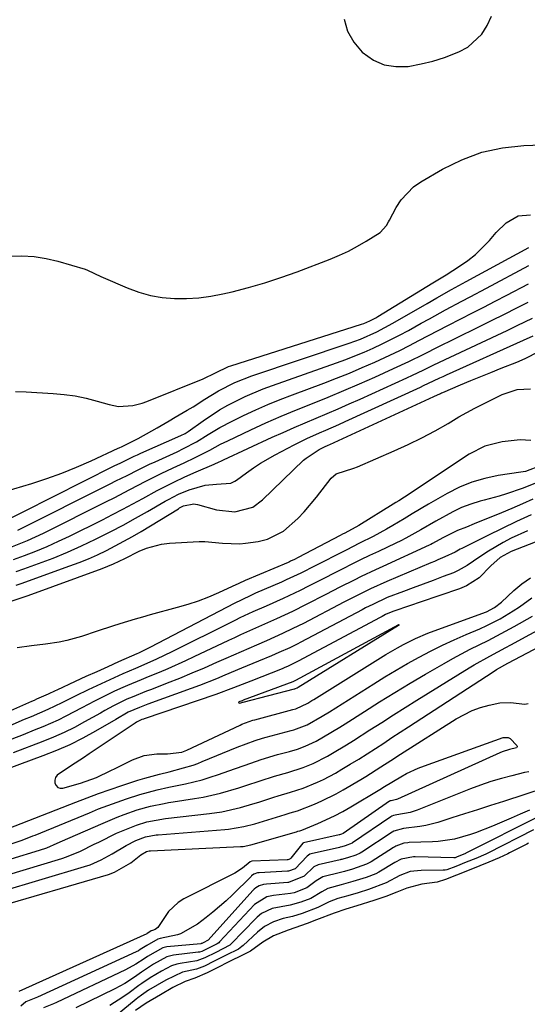
# Model space of a CAD drawing. Units: inches. Extents: x 1942304 to 1947617, y 411207 to 416544.
# Drawn here: x 1946773 to 1946903, y 414358 to 414609 of the extents above; entities that cross this region are included whole.
import ezdxf

# ---------------------------------------------------------------- set-up
doc = ezdxf.new("R2010")
doc.units = ezdxf.units.IN
doc.header["$MEASUREMENT"] = 0
for name, color, linetype in [('1', 7, 'Continuous'), ('7', 7, 'Continuous'), ('8', 7, 'Continuous')]:
    doc.layers.add(name, color=color, linetype=linetype)

msp = doc.modelspace()

# ---------------------------------------------------------------- linework, layer by layer
at = {"layer": '1', "color": 18}
for points in [[(1946856.01, 414609.56, 1688), (1946856.81, 414606.46, 1688), (1946858.43, 414603.7, 1688), (1946860.58, 414601.15, 1688), (1946863.52, 414599.09, 1688), (1946866.25, 414597.87, 1688), (1946869.2, 414597.41, 1688), (1946872.3, 414597.47, 1688), (1946875.69, 414598.11, 1688), (1946878.67, 414598.83, 1688), (1946881.6, 414599.75, 1688), (1946885.32, 414601.16, 1688), (1946887.55, 414602.38, 1688), (1946891.14, 414605.74, 1688), (1946892.54, 414607.96, 1688), (1946893.61, 414610.31, 1688)], [(1946904.68, 414490.98, 1704), (1946901.45, 414489.64, 1704), (1946897.48, 414488.3, 1704), (1946895.59, 414487.72, 1704), (1946891.77, 414486.66, 1704), (1946890.73, 414486.39, 1704), (1946888.33, 414485.66, 1704), (1946885.98, 414484.8, 1704), (1946883.71, 414483.75, 1704), (1946879.38, 414481.35, 1704), (1946875.59, 414479.13, 1704), (1946871.77, 414476.97, 1704), (1946870.46, 414476.31, 1704), (1946869.15, 414475.67, 1704), (1946864.77, 414473.61, 1704), (1946862.48, 414472.52, 1704), (1946860.2, 414471.42, 1704), (1946857.93, 414470.3, 1704), (1946855.66, 414469.16, 1704), (1946853.27, 414467.95, 1704), (1946851.14, 414466.87, 1704), (1946846.88, 414464.71, 1704), (1946844.75, 414463.65, 1704), (1946840.44, 414461.61, 1704), (1946836.05, 414459.65, 1704), (1946832.7, 414458.15, 1704), (1946829.37, 414456.61, 1704), (1946828.27, 414456.07, 1704), (1946827.18, 414455.53, 1704), (1946812.01, 414447.95, 1704), (1946808.06, 414446.06, 1704), (1946804.07, 414444.29, 1704), (1946802.73, 414443.71, 1704), (1946799.46, 414442.31, 1704), (1946797.24, 414441.33, 1704), (1946792.82, 414439.3, 1704), (1946790.64, 414438.24, 1704), (1946787.48, 414436.68, 1704), (1946783.9, 414434.9, 1704), (1946780.3, 414433.2, 1704), (1946776.06, 414431.39, 1704), (1946774.23, 414430.63, 1704), (1946770.58, 414429.09, 1704)], [(1946904.18, 414486.96, 1702), (1946901.52, 414485.75, 1702), (1946898.84, 414484.59, 1702), (1946896.15, 414483.46, 1702), (1946889.23, 414480.61, 1702), (1946887.27, 414479.82, 1702), (1946884.93, 414478.91, 1702), (1946881.17, 414477.04, 1702), (1946878.58, 414475.58, 1702), (1946878.14, 414475.37, 1702), (1946877.69, 414475.16, 1702), (1946865.83, 414469.77, 1702), (1946863.99, 414468.92, 1702), (1946860.33, 414467.17, 1702), (1946858.51, 414466.27, 1702), (1946854.89, 414464.45, 1702), (1946853.08, 414463.53, 1702), (1946851.28, 414462.6, 1702), (1946846.25, 414460, 1702), (1946842.76, 414458.26, 1702), (1946838.72, 414456.4, 1702), (1946837.19, 414455.71, 1702), (1946834.12, 414454.34, 1702), (1946832.58, 414453.66, 1702), (1946829.52, 414452.27, 1702), (1946828, 414451.56, 1702), (1946826.48, 414450.85, 1702), (1946817.64, 414446.65, 1702), (1946815.43, 414445.62, 1702), (1946810.96, 414443.63, 1702), (1946808.71, 414442.68, 1702), (1946805.94, 414441.53, 1702), (1946804.19, 414440.81, 1702), (1946800.68, 414439.35, 1702), (1946798.88, 414438.58, 1702), (1946797.2, 414437.82, 1702), (1946793.9, 414436.19, 1702), (1946792.27, 414435.34, 1702), (1946789.01, 414433.62, 1702), (1946784.92, 414431.48, 1702), (1946782.99, 414430.54, 1702), (1946779.04, 414428.83, 1702), (1946776.8, 414427.92, 1702), (1946773.98, 414426.79, 1702), (1946771.16, 414425.66, 1702)], [(1946903.76, 414482.94, 1700), (1946900.05, 414481.22, 1700), (1946896.36, 414479.45, 1700), (1946892.69, 414477.66, 1700), (1946886.06, 414474.36, 1700), (1946885.62, 414474.14, 1700), (1946884.33, 414473.44, 1700), (1946881.7, 414472.18, 1700), (1946879.93, 414471.41, 1700), (1946879.04, 414471.03, 1700), (1946878.15, 414470.65, 1700), (1946866.89, 414465.94, 1700), (1946862.72, 414464.07, 1700), (1946858.63, 414462.03, 1700), (1946855.93, 414460.64, 1700), (1946845.58, 414455.22, 1700), (1946842.92, 414453.87, 1700), (1946840.21, 414452.61, 1700), (1946836.12, 414450.79, 1700), (1946833.58, 414449.68, 1700), (1946831.62, 414448.83, 1700), (1946827.71, 414447.11, 1700), (1946825.76, 414446.24, 1700), (1946823.41, 414445.19, 1700), (1946820.28, 414443.82, 1700), (1946817.13, 414442.48, 1700), (1946813.97, 414441.18, 1700), (1946810.79, 414439.92, 1700), (1946806.8, 414438.37, 1700), (1946805.55, 414437.88, 1700), (1946801.82, 414436.39, 1700), (1946800.53, 414435.85, 1700), (1946797.09, 414434.17, 1700), (1946794.85, 414432.93, 1700), (1946793.73, 414432.31, 1700), (1946789.7, 414430.05, 1700), (1946787.1, 414428.66, 1700), (1946784.46, 414427.36, 1700), (1946781.77, 414426.17, 1700), (1946779.04, 414425.05, 1700), (1946771.49, 414422.17, 1700)], [(1946919.68, 414481.73, 1696), (1946898.61, 414473.61, 1696), (1946895.85, 414472.05, 1696), (1946893.49, 414469.89, 1696), (1946890.47, 414466.85, 1696), (1946887.26, 414464.78, 1696), (1946885.47, 414464.02, 1696), (1946875.41, 414460.64, 1696), (1946872.92, 414459.8, 1696), (1946868.43, 414458.29, 1696), (1946866.57, 414457.45, 1696), (1946865.66, 414456.98, 1696), (1946865.21, 414456.74, 1696), (1946844.24, 414445.53, 1696), (1946841.7, 414444.3, 1696), (1946840.66, 414443.86, 1696), (1946840.14, 414443.64, 1696), (1946832.17, 414440.46, 1696), (1946827.71, 414438.72, 1696), (1946823.2, 414437.08, 1696), (1946804.95, 414430.86, 1696), (1946804.74, 414430.78, 1696), (1946804.31, 414430.63, 1696), (1946802.95, 414429.95, 1696), (1946802.6, 414429.72, 1696), (1946790.91, 414421.88, 1696), (1946789.41, 414420.89, 1696), (1946786.39, 414418.93, 1696), (1946782.69, 414416.46, 1696), (1946782.29, 414415.86, 1696), (1946782.13, 414415.16, 1696), (1946782.13, 414414.39, 1696), (1946782.45, 414413.78, 1696), (1946782.86, 414413.34, 1696), (1946783.44, 414413.16, 1696), (1946784.13, 414413.16, 1696), (1946788.64, 414414.4, 1696), (1946792.74, 414415.88, 1696), (1946796.43, 414417.62, 1696), (1946797.55, 414418.18, 1696), (1946801.91, 414420.37, 1696), (1946804.95, 414421.48, 1696), (1946808.16, 414421.87, 1696), (1946810.86, 414421.89, 1696), (1946814.56, 414422.32, 1696), (1946815.85, 414422.84, 1696), (1946829.4, 414429.24, 1696), (1946829.85, 414429.44, 1696), (1946830.78, 414429.83, 1696), (1946832.68, 414430.49, 1696), (1946833.17, 414430.62, 1696), (1946842.9, 414433.19, 1696), (1946843.66, 414433.41, 1696), (1946846.71, 414434.87, 1696), (1946847.75, 414435.49, 1696), (1946848.26, 414435.8, 1696), (1946866.63, 414447.26, 1696), (1946869.6, 414449.01, 1696), (1946871.12, 414449.83, 1696), (1946874.21, 414451.35, 1696), (1946877.38, 414452.71, 1696), (1946879, 414453.33, 1696), (1946892.36, 414458.21, 1696), (1946894.4, 414459.25, 1696), (1946896.2, 414460.67, 1696), (1946899.34, 414463.58, 1696), (1946901.41, 414465.3, 1696), (1946903.58, 414466.86, 1696)], [(1946902.83, 414478.88, 1698), (1946898.62, 414476.94, 1698), (1946896.57, 414475.85, 1698), (1946892.84, 414473.65, 1698), (1946890.61, 414472.23, 1698), (1946887.38, 414469.96, 1698), (1946885.08, 414468.69, 1698), (1946883.88, 414468.17, 1698), (1946881.28, 414467.18, 1698), (1946878.74, 414466.21, 1698), (1946876.2, 414465.25, 1698), (1946873.66, 414464.29, 1698), (1946871.12, 414463.35, 1698), (1946866.97, 414461.79, 1698), (1946863.28, 414460.08, 1698), (1946861.47, 414459.16, 1698), (1946860.57, 414458.68, 1698), (1946844.91, 414450.39, 1698), (1946843.99, 414449.91, 1698), (1946842.15, 414449.01, 1698), (1946839.33, 414447.74, 1698), (1946837.44, 414446.93, 1698), (1946834.08, 414445.53, 1698), (1946829.8, 414443.74, 1698), (1946825.52, 414441.95, 1698), (1946823.38, 414441.08, 1698), (1946819.06, 414439.39, 1698), (1946816.88, 414438.58, 1698), (1946805.88, 414434.57, 1698), (1946803.69, 414433.75, 1698), (1946800.87, 414432.51, 1698), (1946797.66, 414430.69, 1698), (1946792.5, 414427.66, 1698), (1946789.24, 414425.87, 1698), (1946785.92, 414424.2, 1698), (1946782.51, 414422.71, 1698), (1946779.05, 414421.35, 1698), (1946766.37, 414416.75, 1698)], [(1946768.46, 414402.13, 1698), (1946787.43, 414409.54, 1698), (1946790.35, 414410.65, 1698), (1946793.28, 414411.74, 1698), (1946796.22, 414412.78, 1698), (1946799.17, 414413.8, 1698), (1946803.28, 414415.16, 1698), (1946805.12, 414415.72, 1698), (1946808.82, 414416.72, 1698), (1946811.31, 414417.34, 1698), (1946814.98, 414418.3, 1698), (1946817.4, 414419.03, 1698), (1946818.59, 414419.46, 1698), (1946819.77, 414419.92, 1698), (1946828.7, 414423.58, 1698), (1946833.28, 414425.3, 1698), (1946835.14, 414425.89, 1698), (1946836.09, 414426.15, 1698), (1946842.47, 414427.86, 1698), (1946843.17, 414428.06, 1698), (1946846.54, 414429.34, 1698), (1946850.37, 414431.51, 1698), (1946852.24, 414432.66, 1698), (1946863.56, 414439.81, 1698), (1946866.41, 414441.57, 1698), (1946869.28, 414443.29, 1698), (1946872.19, 414444.95, 1698), (1946875.12, 414446.58, 1698), (1946878.08, 414448.13, 1698), (1946881.08, 414449.62, 1698), (1946884.11, 414451.03, 1698), (1946887.17, 414452.38, 1698), (1946890.66, 414453.86, 1698), (1946892.42, 414454.65, 1698), (1946895.85, 414456.42, 1698), (1946899.16, 414458.42, 1698), (1946900.77, 414459.48, 1698), (1946903.9, 414461.75, 1698)], [(1946769.44, 414398.43, 1700), (1946773.75, 414399.82, 1700), (1946776.51, 414400.94, 1700), (1946777.07, 414401.17, 1700), (1946790.92, 414406.87, 1700), (1946793.28, 414407.82, 1700), (1946795.65, 414408.73, 1700), (1946798.03, 414409.59, 1700), (1946800.43, 414410.43, 1700), (1946803.79, 414411.54, 1700), (1946808.25, 414412.72, 1700), (1946811.25, 414413.39, 1700), (1946815.51, 414414.28, 1700), (1946819.73, 414415.3, 1700), (1946821.81, 414415.93, 1700), (1946823.87, 414416.61, 1700), (1946827.98, 414418.06, 1700), (1946830.72, 414419.02, 1700), (1946834.83, 414420.44, 1700), (1946838.99, 414421.69, 1700), (1946842.04, 414422.52, 1700), (1946844.05, 414423.12, 1700), (1946846.02, 414423.84, 1700), (1946848.88, 414425.16, 1700), (1946850.74, 414426.22, 1700), (1946854.85, 414428.69, 1700), (1946856.21, 414429.54, 1700), (1946861.2, 414432.73, 1700), (1946865.06, 414435.16, 1700), (1946868.94, 414437.56, 1700), (1946872.84, 414439.92, 1700), (1946876.77, 414442.24, 1700), (1946881.51, 414445, 1700), (1946883.71, 414446.25, 1700), (1946885.94, 414447.47, 1700), (1946888.19, 414448.62, 1700), (1946890.47, 414449.74, 1700), (1946892.74, 414450.86, 1700), (1946895, 414452, 1700), (1946897.24, 414453.2, 1700), (1946899.45, 414454.44, 1700), (1946904.08, 414457.08, 1700)], [(1946769.47, 414390.82, 1704), (1946783.88, 414395.17, 1704), (1946785.11, 414395.57, 1704), (1946788.68, 414397.08, 1704), (1946792.16, 414398.8, 1704), (1946793.33, 414399.37, 1704), (1946797.89, 414401.61, 1704), (1946799.13, 414402.18, 1704), (1946802.95, 414403.68, 1704), (1946805.56, 414404.51, 1704), (1946810.38, 414405.37, 1704), (1946821.56, 414406.64, 1704), (1946824.78, 414407.11, 1704), (1946829.53, 414408.21, 1704), (1946832.66, 414409.11, 1704), (1946834.22, 414409.59, 1704), (1946838.07, 414410.83, 1704), (1946839.13, 414411.16, 1704), (1946842.33, 414412.11, 1704), (1946845.49, 414413.15, 1704), (1946849.2, 414414.67, 1704), (1946850.75, 414415.38, 1704), (1946853.76, 414417, 1704), (1946855.39, 414417.96, 1704), (1946857.56, 414419.25, 1704), (1946859.72, 414420.56, 1704), (1946861.86, 414421.91, 1704), (1946863.98, 414423.28, 1704), (1946866.1, 414424.66, 1704), (1946868.21, 414426.05, 1704), (1946870.33, 414427.43, 1704), (1946872.45, 414428.81, 1704), (1946894.03, 414442.88, 1704), (1946894.94, 414443.46, 1704), (1946897.77, 414445.04, 1704), (1946920.93, 414457.23, 1704)], [(1946770.96, 414395.05, 1702), (1946778.2, 414397.28, 1702), (1946780.04, 414397.91, 1702), (1946782.73, 414399.05, 1702), (1946785.4, 414400.24, 1702), (1946794.41, 414404.23, 1702), (1946798.02, 414405.73, 1702), (1946799.85, 414406.41, 1702), (1946803.17, 414407.56, 1702), (1946806.55, 414408.52, 1702), (1946810, 414409.23, 1702), (1946811.15, 414409.43, 1702), (1946812.31, 414409.62, 1702), (1946817.75, 414410.47, 1702), (1946819.98, 414410.87, 1702), (1946824.39, 414411.87, 1702), (1946829.08, 414413.24, 1702), (1946830.91, 414413.81, 1702), (1946834.56, 414415, 1702), (1946838.21, 414416.17, 1702), (1946841.6, 414417.16, 1702), (1946845.54, 414418.43, 1702), (1946848.1, 414419.46, 1702), (1946851.78, 414421.33, 1702), (1946853.01, 414422.05, 1702), (1946856.61, 414424.2, 1702), (1946858.39, 414425.31, 1702), (1946862.59, 414428.01, 1702), (1946865.58, 414429.93, 1702), (1946868.57, 414431.83, 1702), (1946871.57, 414433.72, 1702), (1946874.58, 414435.6, 1702), (1946887.91, 414443.87, 1702), (1946889.22, 414444.66, 1702), (1946893.21, 414446.88, 1702), (1946897.25, 414449.03, 1702), (1946898.59, 414449.76, 1702), (1946912.16, 414457.16, 1702)], [(1946870.05, 414454.83, 1694), (1946869.92, 414454.84, 1694), (1946869.85, 414454.81, 1694), (1946843.57, 414440.65, 1694), (1946843.4, 414440.56, 1694), (1946842.86, 414440.32, 1694), (1946830.19, 414435.57, 1694), (1946830.08, 414435.53, 1694), (1946829.92, 414435.47, 1694), (1946829.12, 414435.15, 1694), (1946829.07, 414435.09, 1694), (1946829.04, 414435.03, 1694), (1946829.05, 414434.97, 1694), (1946829.09, 414434.9, 1694), (1946829.31, 414434.81, 1694), (1946830.1, 414435.06, 1694), (1946830.19, 414435.09, 1694), (1946843.34, 414438.5, 1694), (1946843.4, 414438.52, 1694), (1946843.6, 414438.59, 1694), (1946844, 414438.79, 1694), (1946844.27, 414438.96, 1694), (1946869.89, 414454.73, 1694), (1946869.95, 414454.76, 1694), (1946870.04, 414454.8, 1694), (1946870.05, 414454.83, 1694)], [(1946907.3, 414413.21, 1704), (1946896.65, 414409.76, 1704), (1946893.36, 414408.69, 1704), (1946890.07, 414407.63, 1704), (1946886.77, 414406.58, 1704), (1946883.48, 414405.52, 1704), (1946879.91, 414404.38, 1704), (1946876.86, 414403.57, 1704), (1946875.31, 414403.3, 1704), (1946871.11, 414402.81, 1704), (1946868.68, 414402.16, 1704), (1946868.24, 414401.89, 1704), (1946860.48, 414396.77, 1704), (1946860.07, 414396.52, 1704), (1946859, 414396.03, 1704), (1946856.85, 414395.35, 1704), (1946855.9, 414395.06, 1704), (1946855.42, 414394.94, 1704), (1946855.18, 414394.88, 1704), (1946854.94, 414394.82, 1704), (1946849.39, 414393.54, 1704), (1946848.28, 414393.06, 1704), (1946845.82, 414390.68, 1704), (1946841.81, 414389.06, 1704), (1946841.58, 414389.04, 1704), (1946836.13, 414388.62, 1704), (1946835.41, 414388.52, 1704), (1946834.26, 414388.17, 1704), (1946833.41, 414387.68, 1704), (1946833.01, 414387.35, 1704), (1946832.83, 414387.18, 1704), (1946832.65, 414386.99, 1704), (1946821.24, 414374.31, 1704), (1946820.02, 414373.63, 1704), (1946819.61, 414373.45, 1704), (1946819.49, 414373.42, 1704), (1946819.43, 414373.41, 1704), (1946819.37, 414373.4, 1704), (1946810.71, 414372.57, 1704), (1946809.69, 414372.36, 1704), (1946805.76, 414370.16, 1704), (1946804.93, 414369.57, 1704), (1946802.83, 414368.15, 1704), (1946800.19, 414366.7, 1704), (1946782.55, 414358.42, 1704), (1946781.72, 414358.04, 1704), (1946779.2, 414357.01, 1704)], [(1946903.3, 414407.54, 1702), (1946900.96, 414406.47, 1702), (1946898.61, 414405.43, 1702), (1946896.24, 414404.43, 1702), (1946893.86, 414403.46, 1702), (1946889.55, 414401.76, 1702), (1946888.23, 414401.28, 1702), (1946884.15, 414400.14, 1702), (1946879.97, 414399.54, 1702), (1946878.56, 414399.45, 1702), (1946872.63, 414399.22, 1702), (1946872.27, 414399.2, 1702), (1946871.21, 414399.09, 1702), (1946869.21, 414398.36, 1702), (1946868.9, 414398.18, 1702), (1946868.59, 414397.99, 1702), (1946862.86, 414394.35, 1702), (1946861.69, 414393.71, 1702), (1946858.09, 414392.48, 1702), (1946856.09, 414391.88, 1702), (1946855.08, 414391.63, 1702), (1946850.59, 414390.51, 1702), (1946848.84, 414389.46, 1702), (1946846.45, 414387.64, 1702), (1946843.25, 414386.43, 1702), (1946842.31, 414386.2, 1702), (1946837.93, 414385.72, 1702), (1946836.26, 414385.38, 1702), (1946833.07, 414383.41, 1702), (1946824.19, 414373.85, 1702), (1946823.96, 414373.63, 1702), (1946823.56, 414373.36, 1702), (1946822.73, 414372.95, 1702), (1946821.04, 414372.12, 1702), (1946819.62, 414371.44, 1702), (1946819.09, 414371.28, 1702), (1946818.91, 414371.25, 1702), (1946818.72, 414371.22, 1702), (1946812.43, 414370.45, 1702), (1946810.7, 414370.03, 1702), (1946807.33, 414368.18, 1702), (1946804.24, 414366.15, 1702), (1946802.42, 414364.85, 1702), (1946799.97, 414363.26, 1702), (1946798.69, 414362.54, 1702), (1946797.39, 414361.87, 1702), (1946787.45, 414357.06, 1702)], [(1946906.07, 414406.04, 1700), (1946887.07, 414396.49, 1700), (1946887, 414396.46, 1700), (1946885.95, 414396, 1700), (1946884.86, 414395.56, 1700), (1946884.35, 414395.36, 1700), (1946884.11, 414395.31, 1700), (1946883.99, 414395.31, 1700), (1946874.13, 414395.6, 1700), (1946873.68, 414395.6, 1700), (1946870.56, 414394.98, 1700), (1946868.93, 414394.12, 1700), (1946864.88, 414391.69, 1700), (1946864.11, 414391.29, 1700), (1946861.65, 414390.35, 1700), (1946858.23, 414389.26, 1700), (1946855.22, 414388.43, 1700), (1946851.84, 414387.48, 1700), (1946850.28, 414386.64, 1700), (1946847.48, 414384.97, 1700), (1946844.95, 414384.02, 1700), (1946842.17, 414383.21, 1700), (1946837.59, 414382.36, 1700), (1946834.91, 414381.09, 1700), (1946833.8, 414380.19, 1700), (1946833.47, 414379.87, 1700), (1946827.16, 414373.4, 1700), (1946826.77, 414373.03, 1700), (1946823.18, 414371.16, 1700), (1946820.4, 414369.77, 1700), (1946818.38, 414369.06, 1700), (1946814.13, 414368.38, 1700), (1946813.25, 414368.2, 1700), (1946811.92, 414367.78, 1700), (1946809.35, 414366.42, 1700), (1946806.47, 414364.73, 1700), (1946804.28, 414363.26, 1700), (1946803.55, 414362.72, 1700), (1946801.1, 414360.88, 1700), (1946799.49, 414359.74, 1700), (1946796.14, 414357.65, 1700)], [(1946904.36, 414402.45, 1698), (1946892.66, 414396.56, 1698), (1946892.15, 414396.31, 1698), (1946889.6, 414395.17, 1698), (1946887.19, 414394.21, 1698), (1946884.53, 414393.13, 1698), (1946882.22, 414392.28, 1698), (1946881.76, 414392.2, 1698), (1946881.53, 414392.18, 1698), (1946881.3, 414392.17, 1698), (1946875.63, 414392.11, 1698), (1946872.86, 414391.81, 1698), (1946870.25, 414390.82, 1698), (1946866.73, 414388.94, 1698), (1946862.18, 414387.25, 1698), (1946859.56, 414386.42, 1698), (1946856.94, 414385.64, 1698), (1946854.42, 414384.95, 1698), (1946852.18, 414384.09, 1698), (1946849.31, 414382.64, 1698), (1946845.27, 414381.12, 1698), (1946842.84, 414380.34, 1698), (1946840.44, 414379.81, 1698), (1946837.94, 414378.99, 1698), (1946835.63, 414377.8, 1698), (1946833.85, 414376.39, 1698), (1946830.18, 414372.92, 1698), (1946829.9, 414372.67, 1698), (1946828.98, 414372, 1698), (1946825.82, 414370.45, 1698), (1946822.8, 414368.94, 1698), (1946820.3, 414367.69, 1698), (1946818.27, 414366.92, 1698), (1946814.73, 414366.1, 1698), (1946810.43, 414364.11, 1698), (1946808.22, 414362.81, 1698), (1946806.01, 414361.51, 1698), (1946804.21, 414360.29, 1698), (1946803.33, 414359.61, 1698), (1946802.9, 414359.26, 1698), (1946796.1, 414353.61, 1698)], [(1946903.1, 414399.07, 1696), (1946902.63, 414398.84, 1696), (1946898.23, 414396.62, 1696), (1946897.8, 414396.4, 1696), (1946895.6, 414395.35, 1696), (1946892.96, 414394.23, 1696), (1946890.64, 414393.3, 1696), (1946887.88, 414392.19, 1696), (1946884.66, 414390.89, 1696), (1946881.91, 414389.78, 1696), (1946879.78, 414389.1, 1696), (1946875.79, 414388.6, 1696), (1946871.98, 414387.63, 1696), (1946869.45, 414386.54, 1696), (1946866.65, 414385.43, 1696), (1946863.56, 414384.43, 1696), (1946859.23, 414383.06, 1696), (1946856.45, 414382.23, 1696), (1946853.4, 414381.18, 1696), (1946848.95, 414379.47, 1696), (1946846.53, 414378.58, 1696), (1946843.4, 414377.42, 1696), (1946841.71, 414376.89, 1696), (1946837.96, 414375.42, 1696), (1946835.21, 414373.83, 1696), (1946832.09, 414371.53, 1696), (1946829.72, 414370.3, 1696), (1946827.02, 414369.02, 1696), (1946823.05, 414367.03, 1696), (1946821, 414366, 1696), (1946817.84, 414364.64, 1696), (1946815.35, 414363.75, 1696), (1946812.2, 414362.19, 1696), (1946809.05, 414360.35, 1696), (1946805.39, 414358.19, 1696), (1946802.73, 414356.32, 1696)]]:
    msp.add_polyline3d(points, dxfattribs=at)
at = {"layer": '7', "color": 18}
for points in [[(1946772.06, 414514.43, 1692), (1946774.81, 414514.35, 1692), (1946781.65, 414513.95, 1692), (1946784.5, 414513.69, 1692), (1946787.32, 414513.3, 1692), (1946790.1, 414512.72, 1692), (1946792.87, 414512.01, 1692), (1946796, 414511.09, 1692), (1946798.39, 414510.65, 1692), (1946802.03, 414510.88, 1692), (1946804.4, 414511.48, 1692), (1946805.56, 414511.9, 1692), (1946820.02, 414517.71, 1692), (1946823.1, 414519.24, 1692), (1946826.43, 414520.81, 1692), (1946827.01, 414521.01, 1692), (1946860.46, 414531.66, 1692), (1946861, 414531.85, 1692), (1946862.59, 414532.49, 1692), (1946864.11, 414533.28, 1692), (1946864.6, 414533.57, 1692), (1946878.63, 414542.2, 1692), (1946879.48, 414542.72, 1692), (1946882.05, 414544.26, 1692), (1946885.49, 414546.45, 1692), (1946887.56, 414547.9, 1692), (1946889.53, 414549.47, 1692), (1946891.35, 414551.2, 1692), (1946893.08, 414553.04, 1692), (1946894.82, 414555.07, 1692), (1946897.4, 414557.56, 1692), (1946900.45, 414559.3, 1692), (1946903.6, 414559.59, 1692)], [(1946769.31, 414488.87, 1694), (1946776.19, 414490.94, 1694), (1946780.06, 414492.2, 1694), (1946783.9, 414493.57, 1694), (1946787.67, 414495.1, 1694), (1946791.4, 414496.74, 1694), (1946798.29, 414499.96, 1694), (1946798.54, 414500.08, 1694), (1946799.29, 414500.43, 1694), (1946803.35, 414502.47, 1694), (1946806.85, 414504.39, 1694), (1946808.22, 414505.18, 1694), (1946811.29, 414506.96, 1694), (1946812.83, 414507.85, 1694), (1946815.9, 414509.64, 1694), (1946817.43, 414510.56, 1694), (1946820.43, 414512.45, 1694), (1946823.88, 414514.58, 1694), (1946828.04, 414516.73, 1694), (1946832.39, 414518.46, 1694), (1946857.27, 414526.79, 1694), (1946860.16, 414527.84, 1694), (1946864.37, 414529.7, 1694), (1946868.44, 414531.87, 1694), (1946877.18, 414536.95, 1694), (1946879.66, 414538.38, 1694), (1946883.4, 414540.48, 1694), (1946887.17, 414542.54, 1694), (1946903.17, 414551.24, 1694)], [(1946766.22, 414479.78, 1696), (1946797.28, 414495.42, 1696), (1946798.96, 414496.26, 1696), (1946802.34, 414497.89, 1696), (1946803.19, 414498.28, 1696), (1946804.05, 414498.66, 1696), (1946814.32, 414503.18, 1696), (1946815.4, 414503.72, 1696), (1946816.17, 414504.21, 1696), (1946819.99, 414506.97, 1696), (1946824.14, 414509.72, 1696), (1946826.29, 414510.95, 1696), (1946830.74, 414513.19, 1696), (1946835.33, 414515.13, 1696), (1946837.66, 414516, 1696), (1946854.04, 414521.77, 1696), (1946856.41, 414522.64, 1696), (1946858.76, 414523.55, 1696), (1946861.08, 414524.52, 1696), (1946863.39, 414525.53, 1696), (1946865.67, 414526.59, 1696), (1946867.94, 414527.7, 1696), (1946870.17, 414528.86, 1696), (1946872.39, 414530.05, 1696), (1946875.69, 414531.88, 1696), (1946877.75, 414533.02, 1696), (1946881.9, 414535.27, 1696), (1946886.06, 414537.49, 1696), (1946888.15, 414538.6, 1696), (1946892.31, 414540.82, 1696), (1946903.12, 414546.58, 1696)], [(1946772.68, 414479.04, 1698), (1946796.27, 414490.87, 1698), (1946797.69, 414491.59, 1698), (1946800.54, 414493.03, 1698), (1946803.39, 414494.47, 1698), (1946806.27, 414495.85, 1698), (1946807.72, 414496.52, 1698), (1946813.34, 414499.07, 1698), (1946815, 414499.86, 1698), (1946818.25, 414501.59, 1698), (1946821.24, 414503.46, 1698), (1946824.27, 414505.28, 1698), (1946827.39, 414506.9, 1698), (1946830.32, 414508.32, 1698), (1946833.4, 414509.75, 1698), (1946836.5, 414511.13, 1698), (1946839.63, 414512.41, 1698), (1946842.79, 414513.63, 1698), (1946850.79, 414516.6, 1698), (1946854.07, 414517.86, 1698), (1946857.34, 414519.16, 1698), (1946860.58, 414520.53, 1698), (1946863.81, 414521.95, 1698), (1946867.7, 414523.73, 1698), (1946870.19, 414524.92, 1698), (1946872.65, 414526.16, 1698), (1946875.1, 414527.43, 1698), (1946877.54, 414528.72, 1698), (1946879.99, 414530, 1698), (1946882.44, 414531.26, 1698), (1946885.83, 414533, 1698), (1946888.76, 414534.5, 1698), (1946891.68, 414536, 1698), (1946894.6, 414537.51, 1698), (1946897.52, 414539.03, 1698), (1946903.06, 414541.92, 1698)], [(1946771.54, 414471.51, 1702), (1946774.35, 414472.55, 1702), (1946777.27, 414473.69, 1702), (1946780.17, 414474.89, 1702), (1946783.03, 414476.18, 1702), (1946785.86, 414477.53, 1702), (1946794.25, 414481.7, 1702), (1946796.84, 414483.02, 1702), (1946799.43, 414484.35, 1702), (1946801.99, 414485.73, 1702), (1946804.55, 414487.12, 1702), (1946808.27, 414489.17, 1702), (1946812.46, 414491.31, 1702), (1946815.31, 414492.64, 1702), (1946818.18, 414493.91, 1702), (1946822.83, 414495.9, 1702), (1946823.12, 414496.03, 1702), (1946823.71, 414496.29, 1702), (1946824.86, 414496.84, 1702), (1946825.16, 414496.98, 1702), (1946837.63, 414502.75, 1702), (1946840.41, 414504.01, 1702), (1946843.2, 414505.26, 1702), (1946846.01, 414506.47, 1702), (1946848.83, 414507.65, 1702), (1946851.65, 414508.83, 1702), (1946854.46, 414510.04, 1702), (1946857.26, 414511.27, 1702), (1946860.05, 414512.52, 1702), (1946872.02, 414517.95, 1702), (1946873.41, 414518.58, 1702), (1946876.17, 414519.89, 1702), (1946878.92, 414521.22, 1702), (1946883.06, 414523.2, 1702), (1946896.31, 414529.43, 1702), (1946897.61, 414530.05, 1702), (1946900.21, 414531.3, 1702), (1946904.1, 414533.17, 1702)], [(1946772.23, 414468.43, 1704), (1946774.19, 414469.11, 1704), (1946777.97, 414470.48, 1704), (1946781.67, 414471.89, 1704), (1946785.33, 414473.39, 1704), (1946788.95, 414475, 1704), (1946792.52, 414476.7, 1704), (1946796.41, 414478.67, 1704), (1946799.57, 414480.33, 1704), (1946802.7, 414482.05, 1704), (1946805.8, 414483.81, 1704), (1946810.31, 414486.42, 1704), (1946811.15, 414486.9, 1704), (1946813.7, 414488.25, 1704), (1946816.37, 414489.33, 1704), (1946820.53, 414490.48, 1704), (1946823.39, 414490.76, 1704), (1946827.01, 414491.07, 1704), (1946828.04, 414491.52, 1704), (1946828.52, 414491.83, 1704), (1946831.08, 414493.71, 1704), (1946832.85, 414494.94, 1704), (1946834.66, 414496.13, 1704), (1946838.4, 414498.28, 1704), (1946843.23, 414500.81, 1704), (1946846.43, 414502.41, 1704), (1946849.68, 414503.88, 1704), (1946851.32, 414504.6, 1704), (1946854.6, 414506.05, 1704), (1946856.23, 414506.79, 1704), (1946875.46, 414515.58, 1704), (1946876.29, 414515.96, 1704), (1946878.79, 414517.13, 1704), (1946880.45, 414517.9, 1704), (1946881.29, 414518.29, 1704), (1946882.12, 414518.67, 1704), (1946901.77, 414527.55, 1704), (1946904.28, 414528.7, 1704)], [(1946772.19, 414464.99, 1706), (1946773.77, 414465.51, 1706), (1946775.35, 414466.06, 1706), (1946785.96, 414469.88, 1706), (1946788.32, 414470.78, 1706), (1946790.66, 414471.73, 1706), (1946792.97, 414472.76, 1706), (1946795.26, 414473.84, 1706), (1946797.52, 414474.99, 1706), (1946799.75, 414476.18, 1706), (1946801.95, 414477.42, 1706), (1946804.13, 414478.71, 1706), (1946813.67, 414484.5, 1706), (1946813.98, 414484.69, 1706), (1946814.93, 414485.21, 1706), (1946817.56, 414485.72, 1706), (1946818.05, 414485.66, 1706), (1946818.54, 414485.56, 1706), (1946823.42, 414484.19, 1706), (1946828.11, 414483.74, 1706), (1946832.63, 414484.92, 1706), (1946835.16, 414486.74, 1706), (1946845.65, 414496.88, 1706), (1946846.25, 414497.42, 1706), (1946849.58, 414499.64, 1706), (1946850.96, 414500.28, 1706), (1946851.89, 414500.7, 1706), (1946852.35, 414500.91, 1706), (1946878.91, 414513.19, 1706), (1946880.6, 414513.97, 1706), (1946880.89, 414514.09, 1706), (1946881.17, 414514.21, 1706), (1946885.74, 414516.13, 1706), (1946888.32, 414517.21, 1706), (1946890.9, 414518.27, 1706), (1946893.48, 414519.32, 1706), (1946896.07, 414520.36, 1706), (1946900.1, 414521.96, 1706), (1946902.25, 414522.89, 1706), (1946905.72, 414524.68, 1706)], [(1946770.99, 414460.87, 1708), (1946774.24, 414461.98, 1708), (1946774.78, 414462.17, 1708), (1946775.32, 414462.36, 1708), (1946794.18, 414469.24, 1708), (1946797.12, 414470.45, 1708), (1946799.98, 414471.83, 1708), (1946803.63, 414473.67, 1708), (1946805.48, 414474.47, 1708), (1946809.35, 414475.49, 1708), (1946811.35, 414475.72, 1708), (1946818.96, 414476.1, 1708), (1946820.45, 414476.12, 1708), (1946824.89, 414475.74, 1708), (1946829.32, 414475.52, 1708), (1946830.8, 414475.67, 1708), (1946834.07, 414476.15, 1708), (1946836.38, 414476.72, 1708), (1946840.54, 414478.76, 1708), (1946844.12, 414481.97, 1708), (1946845.78, 414483.75, 1708), (1946848.91, 414487.47, 1708), (1946852.71, 414492.33, 1708), (1946853.92, 414493.41, 1708), (1946858.49, 414494.87, 1708), (1946859.4, 414495.23, 1708), (1946868.8, 414499.27, 1708), (1946872.33, 414500.88, 1708), (1946875.81, 414502.57, 1708), (1946879.23, 414504.4, 1708), (1946882.6, 414506.31, 1708), (1946885.32, 414507.93, 1708), (1946889.33, 414510.19, 1708), (1946891.37, 414511.24, 1708), (1946893.42, 414512.26, 1708), (1946896.37, 414513.66, 1708), (1946900.15, 414514.91, 1708), (1946903.56, 414515.16, 1708)], [(1946903.68, 414501.9, 1708), (1946900.95, 414502.09, 1708), (1946896.35, 414501.6, 1708), (1946891.93, 414500.48, 1708), (1946887.88, 414498.41, 1708), (1946871.37, 414487.48, 1708), (1946869.93, 414486.54, 1708), (1946869.2, 414486.08, 1708), (1946868.48, 414485.63, 1708), (1946859.76, 414480.25, 1708), (1946856.2, 414478.29, 1708), (1946855.59, 414477.98, 1708), (1946854.99, 414477.66, 1708), (1946844.27, 414472.04, 1708), (1946843.31, 414471.55, 1708), (1946842.33, 414471.09, 1708), (1946842, 414470.94, 1708), (1946841.67, 414470.8, 1708), (1946830.71, 414466.15, 1708), (1946829.07, 414465.4, 1708), (1946828.79, 414465.27, 1708), (1946828.52, 414465.14, 1708), (1946823.93, 414463.05, 1708), (1946821.34, 414461.95, 1708), (1946818.72, 414460.93, 1708), (1946816.05, 414460.04, 1708), (1946813.35, 414459.24, 1708), (1946806.47, 414457.37, 1708), (1946804.53, 414456.83, 1708), (1946802.59, 414456.27, 1708), (1946798.72, 414455.1, 1708), (1946796.79, 414454.49, 1708), (1946792.95, 414453.25, 1708), (1946788.95, 414451.91, 1708), (1946785.14, 414450.82, 1708), (1946783.2, 414450.42, 1708), (1946779.73, 414449.88, 1708), (1946776.1, 414449.45, 1708), (1946772.48, 414448.98, 1708)], [(1946906.29, 414495.5, 1706), (1946902.32, 414494.03, 1706), (1946901.72, 414493.92, 1706), (1946901.12, 414493.82, 1706), (1946895.36, 414492.97, 1706), (1946891.94, 414492.26, 1706), (1946888.61, 414491.3, 1706), (1946885.41, 414489.97, 1706), (1946882.3, 414488.39, 1706), (1946877.56, 414485.63, 1706), (1946873.4, 414483.19, 1706), (1946871.33, 414481.96, 1706), (1946868.44, 414480.22, 1706), (1946866.77, 414479.25, 1706), (1946863.39, 414477.41, 1706), (1946859.94, 414475.69, 1706), (1946856.49, 414473.96, 1706), (1946854.77, 414473.08, 1706), (1946849.82, 414470.54, 1706), (1946848.6, 414469.92, 1706), (1946844.93, 414468.07, 1706), (1946841.22, 414466.32, 1706), (1946839.97, 414465.76, 1706), (1946833.38, 414462.9, 1706), (1946831.99, 414462.28, 1706), (1946827.86, 414460.29, 1706), (1946806.54, 414449.12, 1706), (1946805.69, 414448.68, 1706), (1946803.95, 414447.85, 1706), (1946803.51, 414447.65, 1706), (1946803.07, 414447.46, 1706), (1946798.39, 414445.37, 1706), (1946795.61, 414444.13, 1706), (1946792.83, 414442.88, 1706), (1946790.06, 414441.62, 1706), (1946787.29, 414440.34, 1706), (1946782.58, 414438.16, 1706), (1946782.15, 414437.97, 1706), (1946780.44, 414437.17, 1706), (1946777.46, 414435.85, 1706), (1946776.82, 414435.56, 1706), (1946776.18, 414435.28, 1706), (1946756.88, 414426.76, 1706)], [(1946767.99, 414386.68, 1706), (1946789.71, 414393.1, 1706), (1946791.16, 414393.59, 1706), (1946793.95, 414394.8, 1706), (1946796.75, 414396.39, 1706), (1946800.33, 414398.45, 1706), (1946802.75, 414399.74, 1706), (1946805.26, 414400.66, 1706), (1946808, 414401.18, 1706), (1946808.46, 414401.23, 1706), (1946825.5, 414402.54, 1706), (1946826.48, 414402.63, 1706), (1946830.35, 414403.3, 1706), (1946833.19, 414404.06, 1706), (1946840.95, 414406.43, 1706), (1946842.18, 414406.8, 1706), (1946844.04, 414407.35, 1706), (1946848.44, 414409.06, 1706), (1946850.31, 414409.87, 1706), (1946853.96, 414411.68, 1706), (1946855.74, 414412.68, 1706), (1946860.26, 414415.35, 1706), (1946861.55, 414416.12, 1706), (1946865.36, 414418.54, 1706), (1946867.88, 414420.19, 1706), (1946870.41, 414421.82, 1706), (1946884.57, 414430.82, 1706), (1946888.66, 414432.94, 1706), (1946890.83, 414433.71, 1706), (1946893.06, 414434.32, 1706), (1946895.79, 414434.92, 1706), (1946898.51, 414435.01, 1706), (1946902.11, 414434.61, 1706), (1946903.02, 414434.74, 1706)], [(1946766.52, 414382.59, 1708), (1946795.81, 414391.12, 1708), (1946797.34, 414391.66, 1708), (1946801.52, 414394.05, 1708), (1946804.09, 414396.08, 1708), (1946805.47, 414396.94, 1708), (1946806.2, 414397.13, 1708), (1946806.55, 414397.16, 1708), (1946829.55, 414398.2, 1708), (1946830.21, 414398.24, 1708), (1946832.14, 414398.62, 1708), (1946843.83, 414402.01, 1708), (1946844.17, 414402.11, 1708), (1946844.69, 414402.26, 1708), (1946845.19, 414402.44, 1708), (1946849.25, 414404.12, 1708), (1946853.56, 414406.08, 1708), (1946855.65, 414407.19, 1708), (1946857.71, 414408.36, 1708), (1946865.11, 414412.78, 1708), (1946866.33, 414413.54, 1708), (1946870.43, 414416.03, 1708), (1946871.9, 414416.84, 1708), (1946874.93, 414418.24, 1708), (1946876.49, 414418.85, 1708), (1946896.58, 414426.04, 1708), (1946897.84, 414426.1, 1708), (1946898.4, 414425.83, 1708), (1946900.1, 414424.02, 1708), (1946900.17, 414423.86, 1708), (1946900.18, 414423.71, 1708), (1946900.11, 414423.57, 1708), (1946899.98, 414423.45, 1708), (1946898.25, 414422.97, 1708), (1946896.34, 414422.41, 1708), (1946895.73, 414422.16, 1708), (1946869.64, 414410.33, 1708), (1946869.37, 414410.22, 1708), (1946867.96, 414409.91, 1708), (1946867.75, 414409.86, 1708), (1946867.61, 414409.79, 1708), (1946867.58, 414409.77, 1708), (1946855.72, 414401.55, 1708), (1946855.3, 414401.37, 1708), (1946854.81, 414401.22, 1708), (1946854.73, 414401.2, 1708), (1946845.61, 414399.2, 1708), (1946845.45, 414399.1, 1708), (1946842.41, 414395.26, 1708), (1946842.33, 414395.18, 1708), (1946842.2, 414395.08, 1708), (1946841.88, 414394.95, 1708), (1946841.57, 414394.85, 1708), (1946841.41, 414394.84, 1708), (1946832.44, 414394.5, 1708), (1946832.38, 414394.5, 1708), (1946831.96, 414394.33, 1708), (1946830.07, 414392.72, 1708), (1946828.07, 414391.45, 1708), (1946815.08, 414384.88, 1708), (1946813.61, 414383.97, 1708), (1946811.13, 414381.67, 1708), (1946808.41, 414377.54, 1708), (1946807.71, 414377.06, 1708), (1946807.04, 414376.82, 1708), (1946806.74, 414376.66, 1708), (1946806.38, 414376.44, 1708), (1946805.72, 414376.03, 1708), (1946805.58, 414375.96, 1708), (1946772.9, 414361.16, 1708)], [(1946903.15, 414417.34, 1706), (1946902.05, 414417.12, 1706), (1946898.83, 414416.32, 1706), (1946896.14, 414415.59, 1706), (1946893.47, 414414.8, 1706), (1946890.84, 414413.89, 1706), (1946888.24, 414412.92, 1706), (1946874.6, 414407.51, 1706), (1946872.88, 414406.94, 1706), (1946869.44, 414406.36, 1706), (1946868.56, 414406.18, 1706), (1946868.15, 414405.97, 1706), (1946867.89, 414405.81, 1706), (1946858.11, 414399.17, 1706), (1946858, 414399.1, 1706), (1946856.23, 414398.41, 1706), (1946855.38, 414398.15, 1706), (1946854.95, 414398.04, 1706), (1946854.8, 414398.01, 1706), (1946847.53, 414396.37, 1706), (1946847.26, 414396.29, 1706), (1946846.57, 414395.8, 1706), (1946843.48, 414392.54, 1706), (1946841.78, 414391.97, 1706), (1946841.64, 414391.96, 1706), (1946841.49, 414391.94, 1706), (1946834.32, 414391.55, 1706), (1946833.88, 414391.5, 1706), (1946832.94, 414391.17, 1706), (1946832.33, 414390.71, 1706), (1946832.22, 414390.6, 1706), (1946827.44, 414385.89, 1706), (1946825.82, 414384.36, 1706), (1946822.47, 414381.44, 1706), (1946820.73, 414380.06, 1706), (1946818.52, 414378.36, 1706), (1946814.21, 414375.95, 1706), (1946813.42, 414375.7, 1706), (1946808.97, 414374.74, 1706), (1946808.41, 414374.6, 1706), (1946805.62, 414372.98, 1706), (1946803.93, 414371.89, 1706), (1946803.43, 414371.62, 1706), (1946802.91, 414371.37, 1706), (1946777.71, 414359.79, 1706), (1946774.68, 414358.54, 1706), (1946773.4, 414357.47, 1706)]]:
    msp.add_polyline3d(points, dxfattribs=at)
at = {"layer": '8', "color": 18}
for points in [[(1946770.59, 414548.99, 1690), (1946773.7, 414549.07, 1690), (1946776.79, 414548.92, 1690), (1946779.85, 414548.43, 1690), (1946782.88, 414547.72, 1690), (1946789.82, 414545.67, 1690), (1946790.42, 414545.47, 1690), (1946793.85, 414543.8, 1690), (1946794.43, 414543.53, 1690), (1946800.61, 414540.89, 1690), (1946803.53, 414539.83, 1690), (1946806.5, 414539, 1690), (1946809.54, 414538.49, 1690), (1946812.64, 414538.2, 1690), (1946815.75, 414538.21, 1690), (1946818.86, 414538.38, 1690), (1946821.94, 414538.8, 1690), (1946825, 414539.38, 1690), (1946827.37, 414539.92, 1690), (1946831.57, 414540.98, 1690), (1946835.75, 414542.16, 1690), (1946839.86, 414543.52, 1690), (1946843.95, 414544.99, 1690), (1946852.43, 414548.24, 1690), (1946854.81, 414549.23, 1690), (1946857.14, 414550.31, 1690), (1946859.41, 414551.52, 1690), (1946861.63, 414552.82, 1690), (1946865.15, 414555.01, 1690), (1946866.79, 414556.86, 1690), (1946867.29, 414557.74, 1690), (1946867.54, 414558.19, 1690), (1946869.29, 414561.46, 1690), (1946870.55, 414563.41, 1690), (1946873.71, 414566.68, 1690), (1946875.61, 414568.02, 1690), (1946881.15, 414571.25, 1690), (1946886.08, 414573.65, 1690), (1946891.16, 414575.54, 1690), (1946896.47, 414576.66, 1690), (1946901.92, 414577.27, 1690), (1946915.55, 414577.76, 1690)], [(1946770.88, 414474.65, 1700), (1946775.1, 414476.36, 1700), (1946779.22, 414478.29, 1700), (1946795.26, 414486.31, 1700), (1946797.27, 414487.32, 1700), (1946801.27, 414489.38, 1700), (1946805.33, 414491.51, 1700), (1946809.23, 414493.46, 1700), (1946812.34, 414494.93, 1700), (1946815.15, 414496.25, 1700), (1946817.96, 414497.6, 1700), (1946821.66, 414499.46, 1700), (1946824.41, 414500.95, 1700), (1946826.28, 414501.87, 1700), (1946832.12, 414504.62, 1700), (1946836, 414506.4, 1700), (1946839.9, 414508.13, 1700), (1946843.83, 414509.78, 1700), (1946847.89, 414511.41, 1700), (1946851.91, 414513.02, 1700), (1946855.9, 414514.67, 1700), (1946859.88, 414516.38, 1700), (1946863.83, 414518.13, 1700), (1946868.59, 414520.28, 1700), (1946872.48, 414522.09, 1700), (1946876.32, 414523.99, 1700), (1946880.14, 414525.91, 1700), (1946883.98, 414527.81, 1700), (1946890.93, 414531.21, 1700), (1946893.1, 414532.28, 1700), (1946897.43, 414534.44, 1700), (1946899.59, 414535.53, 1700), (1946903.01, 414537.28, 1700)]]:
    msp.add_polyline3d(points, dxfattribs=at)

doc.saveas('drawing.dxf')
